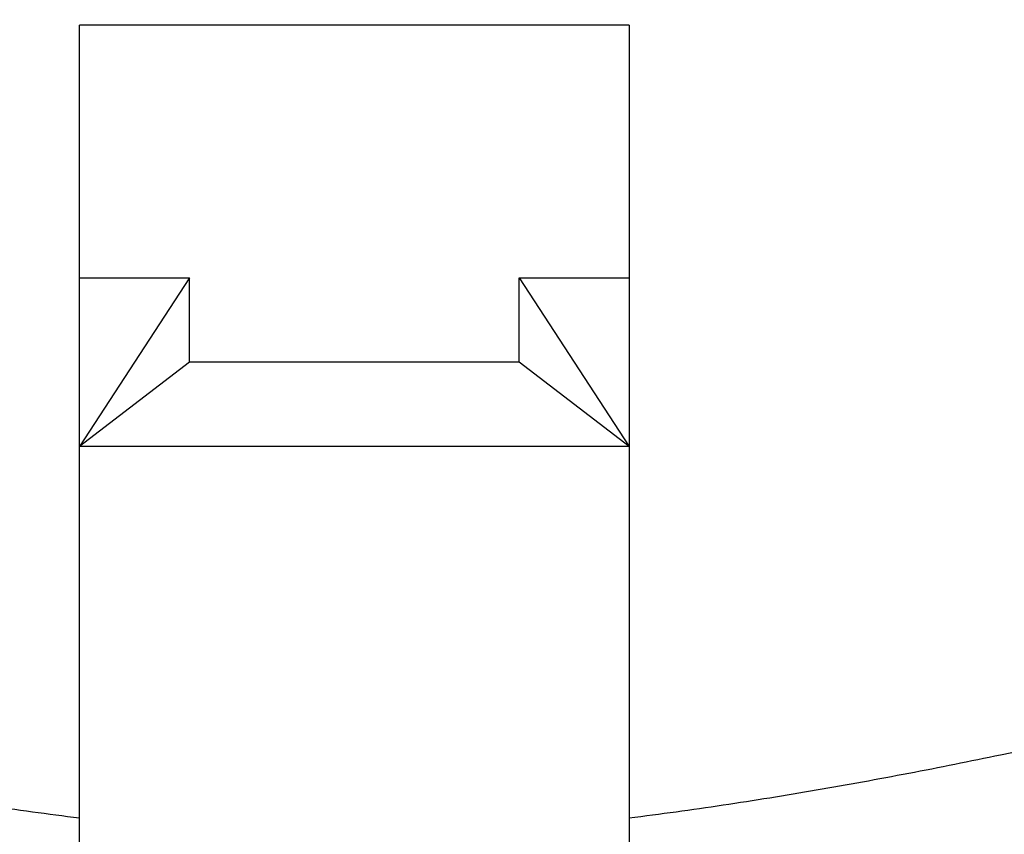
# Model space of a CAD drawing. Units: inches. Extents: x 0.3 to 21.6, y 5.7 to 12.9.
# Drawn here: x 20.5 to 20.6, y 11.4 to 11.5 of the extents above; entities that cross this region are included whole.
import ezdxf

# ---------------------------------------------------------------- set-up
doc = ezdxf.new("R2010")
doc.units = ezdxf.units.IN
doc.header["$LTSCALE"] = 1.21
doc.header["$MEASUREMENT"] = 0
doc.layers.get('0').update_dxf_attribs({"linetype": 'CONTINUOUS'})

msp = doc.modelspace()

# ---------------------------------------------------------------- linework, layer by layer
at = {"color": 7, "linetype": 'CONTINUOUS'}
for p, q in [((20.5989423427, 11.482527813), (20.5489423427, 11.482527813)), ((20.5489423427, 11.3315704485), (20.5489423427, 11.482527813)), ((20.5989423427, 11.482527813), (20.5989423427, 11.3315704485)), ((20.5489423427, 11.4595464797), (20.5589423427, 11.4595464797)), ((20.5589423427, 11.4595464797), (20.5489423427, 11.4442255909)), ((20.5589423427, 11.4518860353), (20.5589423427, 11.4595464797)), ((20.5889423427, 11.4595464797), (20.5989423427, 11.4595464797)), ((20.5889423427, 11.4518860353), (20.5889423427, 11.4595464797)), ((20.5889423427, 11.4595464797), (20.5989423427, 11.4442255909)), ((20.5589423427, 11.4518860353), (20.5489423427, 11.4442255909)), ((20.5889423427, 11.4518860353), (20.5589423427, 11.4518860353)), ((20.5989423427, 11.4442255909), (20.5889423427, 11.4518860353)), ((20.5989423427, 11.4442255909), (20.5489423427, 11.4442255909))]:
    msp.add_line(p, q, dxfattribs=at)
at = {"color": 9, "linetype": 'CONTINUOUS'}
for points, knots in [([(21.2039423427, 11.4786736389), (21.2039423427, 11.4865711191), (21.2034352013, 11.5023842457), (21.201155772, 11.5260358409), (21.1973628458, 11.5495734465), (21.1920660373, 11.5729385342), (21.1852782708, 11.5960749288), (21.1770163594, 11.6189264968), (21.1673005709, 11.6414380565), (21.1561547428, 11.6635552726), (21.1436060951, 11.6852249059), (21.1296853851, 11.706394692), (21.1144259381, 11.727014294), (21.0922044446, 11.7538774572), (21.0612006897, 11.7858150328), (21.019575305, 11.8209052544), (20.9736803133, 11.8526924151), (20.9239603787, 11.8808741144), (20.8708918353, 11.9051860413), (20.8149831726, 11.9253987523), (20.7567693178, 11.9413215501), (20.6968070732, 11.9528038889), (20.6356698602, 11.9597370647), (20.5739423427, 11.9620554376), (20.5122148252, 11.9597370647), (20.4510776123, 11.9528038889), (20.3911153677, 11.9413215501), (20.3329015129, 11.9253987523), (20.2769928502, 11.9051860413), (20.2239243067, 11.8808741144), (20.1742043722, 11.8526924151), (20.1283093805, 11.8209052544), (20.0866839958, 11.7858150328), (20.0556802408, 11.7538774572), (20.0334587474, 11.727014294), (20.0181993003, 11.706394692), (20.0042785904, 11.6852249059), (19.9917299427, 11.6635552726), (19.9805841145, 11.6414380565), (19.9708683261, 11.6189264968), (19.9626064147, 11.5960749288), (19.9558186482, 11.5729385342), (19.9505218397, 11.5495734465), (19.9467289135, 11.5260358409), (19.9444494841, 11.5023842457), (19.9439423427, 11.4865711191), (19.9439423427, 11.4786736389)], [0, 0, 0, 0, 0.0135006189, 0.0270243128, 0.0405931066, 0.0542291661, 0.067953228, 0.0817849777, 0.0957425638, 0.1098424695, 0.1240993323, 0.1385258266, 0.1531325815, 0.1679281351, 0.1980993622, 0.2290767942, 0.2608551705, 0.2933999585, 0.3266505402, 0.3605237484, 0.3949175865, 0.4297150185, 0.4647877508, 0.5, 0.5352122492, 0.5702849815, 0.6050824135, 0.6394762516, 0.6733494598, 0.7066000415, 0.7391448295, 0.7709232058, 0.8019006378, 0.8320718649, 0.8468674185, 0.8614741734, 0.8759006677, 0.8901575305, 0.9042574362, 0.9182150223, 0.932046772, 0.9457708339, 0.9594068934, 0.9729756872, 0.9864993811, 1, 1, 1, 1]), ([(21.1956788245, 11.4723434167), (21.1956788245, 11.4801372975), (21.1951783296, 11.4957430132), (21.192928808, 11.5190843765), (21.1891856226, 11.5423132555), (21.1839582989, 11.5653718662), (21.177259567, 11.5882047901), (21.169106026, 11.6107566218), (21.1595176697, 11.632972902), (21.1485180327, 11.6548000111), (21.1361339828, 11.6761854104), (21.1223958713, 11.6970775207), (21.1073365838, 11.7174266647), (21.0854065684, 11.7439374779), (21.054809463, 11.7754561234), (21.0137300657, 11.8100860743), (20.9684370806, 11.8414563146), (20.9193693009, 11.8692683556), (20.8669968304, 11.8932613653), (20.8118215159, 11.913208979), (20.7543712364, 11.9289229342), (20.6951954907, 11.940254624), (20.6348601987, 11.9470968729), (20.5739423428, 11.9493848669), (20.5130244868, 11.9470968729), (20.4526891949, 11.940254624), (20.3935134491, 11.9289229343), (20.3360631697, 11.913208979), (20.2808878551, 11.8932613653), (20.2285153846, 11.8692683557), (20.179447605, 11.8414563146), (20.1341546199, 11.8100860743), (20.0930752225, 11.7754561234), (20.0624781171, 11.7439374779), (20.0405481017, 11.7174266647), (20.0254888142, 11.6970775207), (20.0117507027, 11.6761854104), (19.9993666528, 11.6548000111), (19.9883670158, 11.6329729021), (19.9787786595, 11.6107566218), (19.9706251185, 11.5882047901), (19.9639263866, 11.5653718663), (19.9586990628, 11.5423132556), (19.9549558775, 11.5190843766), (19.9527063559, 11.4957430132), (19.952205861, 11.4801372976), (19.952205861, 11.4723434167)], [0, 0, 0, 0, 0.0135006008, 0.0270243221, 0.0405931032, 0.0542291659, 0.0679532274, 0.0817849771, 0.095742564, 0.10984247, 0.1240993326, 0.1385258261, 0.1531325803, 0.1679281336, 0.1980993631, 0.2290767948, 0.2608551686, 0.2933999584, 0.3266505416, 0.3605237473, 0.3949175859, 0.4297150194, 0.4647877503, 0.5, 0.5352122497, 0.5702849806, 0.6050824141, 0.6394762526, 0.6733494584, 0.7066000416, 0.7391448313, 0.7709232052, 0.8019006369, 0.8320718664, 0.8468674197, 0.8614741739, 0.8759006673, 0.89015753, 0.904257436, 0.9182150229, 0.9320467725, 0.945770834, 0.9594068968, 0.9729756779, 0.9864993992, 1, 1, 1, 1]), ([(20.1106788245, 11.4543819644), (20.1106788245, 11.4601892525), (20.1110517651, 11.4718172769), (20.1127278869, 11.4892092135), (20.1155170011, 11.5065173629), (20.1194119242, 11.5236986081), (20.12440323, 11.5407117062), (20.1304785546, 11.557515348), (20.1376229623, 11.5740689688), (20.1458189201, 11.5903326191), (20.1550464125, 11.6062671507), (20.1652828425, 11.6218341244), (20.1765037175, 11.6369965148), (20.1928440597, 11.6567500342), (20.2156423189, 11.6802349838), (20.2462510843, 11.7060381893), (20.2799994581, 11.7294125229), (20.3165604544, 11.7501356382), (20.3555838345, 11.7680131089), (20.396695635, 11.7828763416), (20.4395025535, 11.7945849778), (20.4835951274, 11.803028373), (20.5285516963, 11.8081266349), (20.5739423427, 11.8098314022), (20.6193329892, 11.8081266349), (20.6642895581, 11.803028373), (20.708382132, 11.7945849778), (20.7511890505, 11.7828763416), (20.792300851, 11.7680131089), (20.8313242311, 11.7501356382), (20.8678852274, 11.7294125229), (20.9016336012, 11.7060381893), (20.9322423665, 11.6802349838), (20.9550406258, 11.6567500342), (20.971380968, 11.6369965147), (20.982601843, 11.6218341244), (20.992838273, 11.6062671507), (21.0020657654, 11.5903326191), (21.0102617232, 11.5740689688), (21.0174061309, 11.557515348), (21.0234814555, 11.5407117062), (21.0284727613, 11.5236986081), (21.0323676844, 11.5065173629), (21.0351567986, 11.4892092135), (21.0368329204, 11.4718172769), (21.037205861, 11.4601892525), (21.037205861, 11.4543819644)], [0, 0, 0, 0, 0.0135005342, 0.0270243552, 0.0405930951, 0.0542291648, 0.0679532291, 0.0817849774, 0.0957425661, 0.10984247, 0.1240993306, 0.1385258238, 0.1531325807, 0.1679281362, 0.1980993622, 0.2290767941, 0.2608551701, 0.2933999579, 0.326650542, 0.3605237468, 0.394917587, 0.4297150189, 0.4647877505, 0.5, 0.5352122495, 0.5702849811, 0.605082413, 0.6394762532, 0.673349458, 0.706600042, 0.7391448299, 0.7709232059, 0.8019006378, 0.8320718638, 0.8468674193, 0.8614741762, 0.8759006695, 0.89015753, 0.9042574339, 0.9182150226, 0.9320467709, 0.9457708352, 0.9594069049, 0.9729756448, 0.9864994658, 1, 1, 1, 1]), ([(20.1189423427, 11.4480517422), (20.1189423427, 11.4537554306), (20.1193086373, 11.4651760436), (20.1209548514, 11.4822577495), (20.1236942202, 11.4992571729), (20.1275196604, 11.5161319424), (20.1324219389, 11.5328415667), (20.1383889003, 11.5493454698), (20.1454058633, 11.5656038144), (20.153455618, 11.5815773629), (20.1625185115, 11.5972276628), (20.1725723629, 11.61251695), (20.1835930846, 11.6274088786), (20.1996419421, 11.6468100508), (20.222033533, 11.6698760886), (20.2520963281, 11.6952190021), (20.2852426845, 11.7181764357), (20.3211515489, 11.7385298458), (20.3594788218, 11.7560884758), (20.3998572988, 11.7706865491), (20.4419006399, 11.7821863395), (20.4852067042, 11.7904791483), (20.5293613595, 11.7954864179), (20.5739423427, 11.797160844), (20.618523326, 11.7954864179), (20.6626779813, 11.7904791483), (20.7059840456, 11.7821863396), (20.7480273867, 11.7706865491), (20.7884058636, 11.7560884758), (20.8267331366, 11.7385298458), (20.862642001, 11.7181764357), (20.8957883574, 11.6952190021), (20.9258511524, 11.6698760886), (20.9482427434, 11.6468100508), (20.9642916009, 11.6274088786), (20.9753123226, 11.61251695), (20.985366174, 11.5972276628), (20.9944290675, 11.5815773629), (21.0024788222, 11.5656038144), (21.0094957852, 11.5493454698), (21.0154627466, 11.5328415667), (21.0203650251, 11.5161319424), (21.0241904653, 11.4992571729), (21.0269298341, 11.4822577495), (21.0285760482, 11.4651760436), (21.0289423427, 11.4537554306), (21.0289423427, 11.4480517422)], [0, 0, 0, 0, 0.013500507, 0.0270243675, 0.0405930933, 0.0542291634, 0.0679532307, 0.0817849774, 0.0957425661, 0.1098424691, 0.1240993299, 0.1385258252, 0.1531325819, 0.1679281356, 0.1980993617, 0.2290767953, 0.2608551678, 0.2933999604, 0.3266505401, 0.3605237481, 0.3949175865, 0.4297150188, 0.4647877506, 0.5, 0.5352122494, 0.5702849812, 0.6050824135, 0.6394762519, 0.6733494599, 0.7066000396, 0.7391448321, 0.7709232047, 0.8019006383, 0.8320718644, 0.8468674181, 0.8614741748, 0.8759006701, 0.8901575309, 0.9042574339, 0.9182150226, 0.9320467693, 0.9457708366, 0.9594069067, 0.9729756325, 0.986499493, 1, 1, 1, 1]), ([(21.0289423427, 11.4431741117), (21.0289423427, 11.4488778001), (21.0285760482, 11.460298413), (21.0269298341, 11.477380119), (21.0241904653, 11.4943795423), (21.0203650251, 11.5112543119), (21.0154627466, 11.5279639362), (21.0094957851, 11.5444678393), (21.0024788222, 11.5607261839), (20.9944290675, 11.5766997324), (20.9853661739, 11.5923500323), (20.9753123225, 11.6076393196), (20.9642916008, 11.6225312482), (20.9482427433, 11.6419324204), (20.9258511524, 11.6649984582), (20.8957883574, 11.6903413715), (20.862642001, 11.7132988051), (20.8267331367, 11.7336522152), (20.7884058637, 11.7512108452), (20.7480273868, 11.7658089185), (20.7059840456, 11.777308709), (20.6626779813, 11.7856015177), (20.618523326, 11.7906087873), (20.5739423427, 11.7922832135), (20.5293613594, 11.7906087873), (20.4852067042, 11.7856015177), (20.4419006398, 11.777308709), (20.3998572987, 11.7658089185), (20.3594788217, 11.7512108452), (20.3211515488, 11.7336522152), (20.2852426845, 11.7132988051), (20.2520963281, 11.6903413715), (20.2220335331, 11.6649984582), (20.1996419422, 11.6419324204), (20.1835930847, 11.6225312482), (20.172572363, 11.6076393196), (20.1625185116, 11.5923500323), (20.153455618, 11.5766997324), (20.1454058633, 11.5607261839), (20.1383889003, 11.5444678393), (20.1324219389, 11.5279639362), (20.1275196604, 11.5112543119), (20.1236942202, 11.4943795423), (20.1209548514, 11.477380119), (20.1193086373, 11.460298413), (20.1189423427, 11.4488778001), (20.1189423427, 11.4431741117)], [0, 0, 0, 0, 0.013500507, 0.0270243675, 0.0405930933, 0.0542291634, 0.0679532308, 0.0817849775, 0.0957425662, 0.1098424692, 0.1240993301, 0.1385258254, 0.153132582, 0.1679281357, 0.1980993618, 0.2290767953, 0.2608551678, 0.2933999603, 0.32665054, 0.3605237481, 0.3949175865, 0.4297150188, 0.4647877506, 0.5, 0.5352122494, 0.5702849812, 0.6050824135, 0.6394762519, 0.67334946, 0.7066000397, 0.7391448322, 0.7709232047, 0.8019006382, 0.8320718643, 0.846867418, 0.8614741746, 0.8759006699, 0.8901575308, 0.9042574338, 0.9182150225, 0.9320467692, 0.9457708366, 0.9594069067, 0.9729756325, 0.986499493, 1, 1, 1, 1]), ([(21.0206788245, 11.4368438895), (21.0206788245, 11.4424439897), (21.0203191825, 11.4536571861), (21.0187028663, 11.470428661), (21.0160132488, 11.4871193478), (21.0122572847, 11.5036876449), (21.0074440394, 11.5200937961), (21.0015854474, 11.5362979624), (20.9946959235, 11.5522610299), (20.9867923651, 11.5679444737), (20.977894068, 11.5833105395), (20.9680228104, 11.5983221492), (20.9572022424, 11.6129436169), (20.9414448575, 11.6319924332), (20.9194599333, 11.6546395553), (20.8899431261, 11.6795222015), (20.8573987598, 11.7020626918), (20.8221420572, 11.722046452), (20.784510868, 11.7392861895), (20.7448657278, 11.7536191389), (20.7035859601, 11.764910075), (20.6610664022, 11.7730522733), (20.6177136651, 11.777968603), (20.5739423428, 11.7796126189), (20.5301710205, 11.777968603), (20.4868182834, 11.7730522733), (20.4442987255, 11.764910075), (20.4030189578, 11.7536191389), (20.3633738176, 11.7392861896), (20.3257426284, 11.722046452), (20.2904859258, 11.7020626919), (20.2579415595, 11.6795222015), (20.2284247523, 11.6546395554), (20.206439828, 11.6319924333), (20.1906824432, 11.612943617), (20.1798618752, 11.5983221493), (20.1699906176, 11.5833105396), (20.1610923205, 11.5679444738), (20.153188762, 11.55226103), (20.1462992382, 11.5362979625), (20.1404406461, 11.5200937963), (20.1356274008, 11.5036876451), (20.1318714367, 11.487119348), (20.1291818192, 11.4704286611), (20.127565503, 11.4536571862), (20.127205861, 11.4424439898), (20.127205861, 11.4368438895)], [0, 0, 0, 0, 0.0135005067, 0.0270243669, 0.0405930926, 0.0542291626, 0.0679532301, 0.0817849769, 0.0957425657, 0.1098424687, 0.1240993297, 0.138525825, 0.1531325816, 0.1679281353, 0.1980993614, 0.229076795, 0.2608551675, 0.29339996, 0.3266505398, 0.3605237478, 0.3949175863, 0.4297150186, 0.4647877505, 0.4999999999, 0.5352122494, 0.5702849813, 0.6050824136, 0.639476252, 0.6733494601, 0.7066000399, 0.7391448324, 0.7709232049, 0.8019006385, 0.8320718646, 0.8468674183, 0.8614741749, 0.8759006702, 0.8901575312, 0.9042574342, 0.918215023, 0.9320467698, 0.9457708372, 0.9594069073, 0.972975633, 0.9864994932, 1, 1, 1, 1]), ([(20.3006788245, 11.4171823253), (20.3006788245, 11.4206077815), (20.3008988466, 11.4274667817), (20.3018874808, 11.4377257056), (20.3035326889, 11.447935261), (20.3058302017, 11.4580698669), (20.3087744121, 11.4681053283), (20.3123579822, 11.4780171917), (20.3165723779, 11.4877818078), (20.3230530869, 11.5006422906), (20.3327156987, 11.5162463774), (20.3465626391, 11.5338923031), (20.3625927264, 11.5504047325), (20.3806484669, 11.5656260358), (20.4005553185, 11.579413513), (20.4221214692, 11.5916374401), (20.4451400178, 11.6021827684), (20.4693904999, 11.6109500501), (20.4946408449, 11.617856614), (20.5206495697, 11.6228370778), (20.5471679335, 11.6258443474), (20.5739423427, 11.6268499786), (20.600716752, 11.6258443474), (20.6272351157, 11.6228370778), (20.6532438406, 11.617856614), (20.6784941856, 11.6109500501), (20.7027446677, 11.6021827684), (20.7257632162, 11.5916374401), (20.747329367, 11.579413513), (20.7672362186, 11.5656260358), (20.7852919591, 11.5504047325), (20.8013220464, 11.5338923031), (20.8151689868, 11.5162463773), (20.8248315986, 11.5006422906), (20.8313123075, 11.4877818078), (20.8355267032, 11.4780171916), (20.8391102734, 11.4681053282), (20.8420544838, 11.4580698668), (20.8443519965, 11.4479352609), (20.8459972047, 11.4377257055), (20.8469858388, 11.4274667817), (20.847205861, 11.4206077815), (20.847205861, 11.4171823253)], [0, 0, 0, 0, 0.013500872, 0.0270256493, 0.040594918, 0.0542315513, 0.0679562711, 0.0817886184, 0.0957468293, 0.1098473668, 0.1385204415, 0.1679133361, 0.1980859115, 0.2290647175, 0.2608445142, 0.2933907529, 0.3266428141, 0.360517534, 0.394912903, 0.4297118865, 0.4647861819, 0.5, 0.5352138181, 0.5702881135, 0.605087097, 0.639482466, 0.6733571859, 0.7066092471, 0.7391554858, 0.7709352825, 0.8019140885, 0.8320866639, 0.8614795586, 0.8901526333, 0.9042531708, 0.9182113817, 0.932043729, 0.9457684488, 0.959405082, 0.9729743507, 0.9864991281, 1, 1, 1, 1]), ([(20.3089423427, 11.410852103), (20.3089423427, 11.4141739732), (20.3091557114, 11.4208255565), (20.3101144491, 11.4307742495), (20.311709906, 11.4406750668), (20.3139379417, 11.4505032011), (20.3167931189, 11.4602351891), (20.3202683215, 11.4698473166), (20.3243552734, 11.4793166497), (20.330640005, 11.4917882302), (20.3400104185, 11.5069204477), (20.3534386259, 11.5240327587), (20.3689839616, 11.5400458504), (20.3864936945, 11.5548068598), (20.4057985608, 11.5681774022), (20.4267125488, 11.5800316764), (20.449035014, 11.5902581129), (20.4725521589, 11.598760271), (20.4970389308, 11.6054579797), (20.522261149, 11.6102878337), (20.5479775945, 11.6132041632), (20.5739423427, 11.614179384), (20.599907091, 11.6132041632), (20.6256235365, 11.6102878337), (20.6508457547, 11.6054579797), (20.6753325266, 11.598760271), (20.6988496715, 11.5902581129), (20.7211721366, 11.5800316764), (20.7420861247, 11.5681774022), (20.7613909909, 11.5548068598), (20.7789007239, 11.5400458504), (20.7944460596, 11.5240327587), (20.807874267, 11.5069204477), (20.8172446804, 11.4917882302), (20.823529412, 11.4793166497), (20.827616364, 11.4698473166), (20.8310915665, 11.4602351891), (20.8339467437, 11.4505032011), (20.8361747794, 11.4406750668), (20.8377702363, 11.4307742495), (20.8387289741, 11.4208255565), (20.8389423427, 11.4141739732), (20.8389423427, 11.410852103)], [0, 0, 0, 0, 0.0135008721, 0.0270256496, 0.0405949183, 0.0542315515, 0.0679562712, 0.0817886185, 0.0957468294, 0.1098473669, 0.1385204417, 0.1679133363, 0.1980859116, 0.2290647175, 0.2608445142, 0.2933907529, 0.3266428141, 0.360517534, 0.3949129031, 0.4297118865, 0.4647861819, 0.5, 0.5352138181, 0.5702881135, 0.6050870969, 0.639482466, 0.6733571859, 0.7066092471, 0.7391554857, 0.7709352825, 0.8019140884, 0.8320866637, 0.8614795583, 0.8901526331, 0.9042531706, 0.9182113815, 0.9320437288, 0.9457684485, 0.9594050817, 0.9729743504, 0.9864991279, 1, 1, 1, 1]), ([(20.8389423427, 11.4059744725), (20.8389423427, 11.4092963426), (20.8387289741, 11.415947926), (20.8377702363, 11.4258966189), (20.8361747794, 11.4357974363), (20.8339467437, 11.4456255706), (20.8310915665, 11.4553575585), (20.827616364, 11.4649696861), (20.823529412, 11.4744390192), (20.8172446804, 11.4869105997), (20.8078742669, 11.5020428172), (20.7944460596, 11.5191551281), (20.7789007239, 11.5351682199), (20.761390991, 11.5499292292), (20.7420861248, 11.5632997716), (20.7211721368, 11.5751540458), (20.6988496716, 11.5853804823), (20.6753325266, 11.5938826405), (20.6508457547, 11.6005803491), (20.6256235365, 11.6054102032), (20.599907091, 11.6083265326), (20.5739423427, 11.6093017534), (20.5479775945, 11.6083265326), (20.522261149, 11.6054102032), (20.4970389308, 11.6005803491), (20.4725521589, 11.5938826405), (20.4490350139, 11.5853804823), (20.4267125487, 11.5751540458), (20.4057985607, 11.5632997716), (20.3864936945, 11.5499292292), (20.3689839616, 11.5351682198), (20.3534386259, 11.5191551281), (20.3400104185, 11.5020428172), (20.3306400051, 11.4869105997), (20.3243552734, 11.4744390192), (20.3202683215, 11.4649696861), (20.3167931189, 11.4553575585), (20.3139379417, 11.4456255706), (20.311709906, 11.4357974363), (20.3101144491, 11.4258966189), (20.3091557114, 11.415947926), (20.3089423427, 11.4092963426), (20.3089423427, 11.4059744725)], [0, 0, 0, 0, 0.0135008721, 0.0270256496, 0.0405949183, 0.0542315515, 0.0679562713, 0.0817886185, 0.0957468294, 0.109847367, 0.1385204417, 0.1679133363, 0.1980859116, 0.2290647174, 0.260844514, 0.2933907526, 0.3266428139, 0.3605175341, 0.3949129031, 0.4297118865, 0.4647861819, 0.5, 0.5352138181, 0.5702881135, 0.6050870969, 0.6394824659, 0.6733571861, 0.7066092474, 0.739155486, 0.7709352826, 0.8019140884, 0.8320866637, 0.8614795583, 0.890152633, 0.9042531706, 0.9182113815, 0.9320437287, 0.9457684485, 0.9594050817, 0.9729743504, 0.9864991279, 1, 1, 1, 1]), ([(20.8306788245, 11.3996442503), (20.8306788245, 11.4028625342), (20.8304721094, 11.4093067006), (20.829543268, 11.4189451625), (20.8279975624, 11.4285372418), (20.8258390038, 11.4380589046), (20.8230728598, 11.4474874191), (20.8197060248, 11.4567998109), (20.8157465166, 11.4659738609), (20.8096577624, 11.478056539), (20.8005795473, 11.4927168872), (20.7875700729, 11.5092955835), (20.7725094888, 11.5248093376), (20.7555457634, 11.5391100531), (20.7368428825, 11.5520636607), (20.7165810572, 11.5635482821), (20.6949546754, 11.5734558267), (20.6721708676, 11.5816928614), (20.6484476689, 11.5881817148), (20.6240119573, 11.5928609591), (20.59909743, 11.5956863484), (20.5739423427, 11.5966311588), (20.5487872555, 11.5956863484), (20.5238727282, 11.5928609591), (20.4994370166, 11.5881817148), (20.4757138179, 11.5816928614), (20.45293001, 11.5734558267), (20.4313036282, 11.5635482821), (20.4110418029, 11.5520636607), (20.392338922, 11.5391100531), (20.3753751967, 11.5248093376), (20.3603146126, 11.5092955836), (20.3473051382, 11.4927168872), (20.3382269231, 11.478056539), (20.3321381689, 11.4659738609), (20.3281786607, 11.4567998109), (20.3248118257, 11.4474874191), (20.3220456817, 11.4380589046), (20.3198871231, 11.4285372418), (20.3183414175, 11.4189451625), (20.3174125761, 11.4093067006), (20.317205861, 11.4028625342), (20.317205861, 11.3996442503)], [0, 0, 0, 0, 0.013500872, 0.0270256493, 0.040594918, 0.0542315513, 0.0679562711, 0.0817886184, 0.0957468293, 0.1098473668, 0.1385204415, 0.1679133362, 0.1980859115, 0.2290647173, 0.260844514, 0.2933907526, 0.3266428139, 0.3605175341, 0.3949129031, 0.4297118865, 0.4647861819, 0.5, 0.5352138181, 0.5702881135, 0.6050870969, 0.6394824659, 0.6733571861, 0.7066092474, 0.739155486, 0.7709352827, 0.8019140885, 0.8320866638, 0.8614795584, 0.8901526332, 0.9042531707, 0.9182113816, 0.9320437289, 0.9457684487, 0.9594050819, 0.9729743506, 0.986499128, 1, 1, 1, 1]), ([(20.7820682365, 11.3941346874), (20.7820682365, 11.3967435976), (20.7819006474, 11.4019676272), (20.7811476944, 11.4097811423), (20.7798946472, 11.4175570858), (20.7781447926, 11.4252758583), (20.7759023136, 11.4329193423), (20.7722472747, 11.4430294976), (20.7664481155, 11.4554071738), (20.7576683273, 11.469583944), (20.7471216154, 11.4830248656), (20.7349127432, 11.4956009026), (20.7211608736, 11.5071939777), (20.7059992386, 11.5176949511), (20.6895737882, 11.527005073), (20.672042144, 11.5350366907), (20.6535722422, 11.5417141518), (20.6343408008, 11.5469743948), (20.6145317551, 11.5507676583), (20.5943345556, 11.5530580988), (20.5739423427, 11.5538240147), (20.5535501298, 11.5530580988), (20.5333529303, 11.5507676583), (20.5135438846, 11.5469743947), (20.4943124432, 11.5417141518), (20.4758425414, 11.5350366906), (20.4583108972, 11.5270050729), (20.4418854469, 11.5176949511), (20.4267238119, 11.5071939778), (20.4129719423, 11.4956009027), (20.4007630702, 11.4830248656), (20.3902163583, 11.4695839441), (20.38143657, 11.4554071738), (20.3756374108, 11.4430294976), (20.3719823719, 11.4329193423), (20.3697398929, 11.4252758584), (20.3679900383, 11.4175570859), (20.3667369911, 11.4097811424), (20.3659840381, 11.4019676272), (20.365816449, 11.3967435976), (20.365816449, 11.3941346874)], [0, 0, 0, 0, 0.0135010886, 0.0270263384, 0.0405959478, 0.0542328732, 0.0679579487, 0.0817906412, 0.109837731, 0.1385115197, 0.1679051338, 0.1980784527, 0.2290580331, 0.260838606, 0.2933856482, 0.3266385374, 0.3605140887, 0.3949103072, 0.4297101519, 0.4647853125, 0.5000000001, 0.5352146876, 0.5702898482, 0.605089693, 0.6394859114, 0.6733614627, 0.7066143519, 0.739161394, 0.7709419668, 0.8019215471, 0.832094866, 0.8614884802, 0.8901622689, 0.9182093588, 0.9320420512, 0.9457671268, 0.9594040521, 0.9729736615, 0.9864989114, 1, 1, 1, 1]), ([(20.7730182177, 11.3960811087), (20.7730182177, 11.4010739544), (20.7723730664, 11.4111047228), (20.7694833695, 11.425975212), (20.7647015811, 11.4405517054), (20.7580775344, 11.4546884651), (20.7496792395, 11.4682497988), (20.7395911981, 11.4811059687), (20.7279132071, 11.4931352531), (20.7147593201, 11.5042242009), (20.7002569479, 11.5142685419), (20.6845457391, 11.5231738349), (20.6677764402, 11.5308562339), (20.6501096616, 11.5372433103), (20.6317144667, 11.5422748099), (20.6127667929, 11.545903166), (20.5934478336, 11.548093997), (20.5739423427, 11.54882658), (20.5544368518, 11.548093997), (20.5351178926, 11.545903166), (20.5161702187, 11.5422748099), (20.4977750238, 11.5372433102), (20.4801082452, 11.5308562339), (20.4633389464, 11.5231738349), (20.4476277375, 11.5142685419), (20.4331253654, 11.5042242009), (20.4199714784, 11.4931352531), (20.4082934874, 11.4811059688), (20.398205446, 11.4682497989), (20.3898071511, 11.4546884651), (20.3831831043, 11.4405517054), (20.378401316, 11.425975212), (20.3755116191, 11.4111047228), (20.3748664678, 11.4010739544), (20.3748664678, 11.3960811087)], [0, 0, 0, 0, 0.0270147141, 0.0542098817, 0.0817568535, 0.1098062034, 0.1384823113, 0.1678783043, 0.1980540548, 0.2290361378, 0.2608192858, 0.2933689552, 0.3266245249, 0.3605028192, 0.394901819, 0.4297044709, 0.464782466, 0.5, 0.535217534, 0.5702955292, 0.605098181, 0.6394971809, 0.6733754752, 0.7066310449, 0.7391807142, 0.7709638621, 0.8019459451, 0.8321216957, 0.8615176886, 0.8901937966, 0.9182431465, 0.9457901183, 0.9729852858, 1, 1, 1, 1]), ([(19.757205861, 11.5101097598), (19.757205861, 11.4998713774), (19.7578633054, 11.4793711451), (19.7608184034, 11.4487090453), (19.7657355425, 11.4181947549), (19.7726023882, 11.3879040741), (19.7814020963, 11.3579098938), (19.7921129098, 11.3282849598), (19.8047085289, 11.2991008184), (19.8191580571, 11.2704278919), (19.8354261702, 11.2423352471), (19.8534731767, 11.2148904746), (19.8732552152, 11.1881594756), (19.8947240712, 11.162206563), (19.9178284138, 11.1370933982), (19.9509501911, 11.1046026748), (19.9962228778, 11.0664358493), (20.055718555, 11.0252298188), (20.1201766433, 10.9886940138), (20.1889748594, 10.9571761003), (20.2614553053, 10.9309721203), (20.3369241475, 10.9103297178), (20.4146596361, 10.8954439481), (20.4939183493, 10.8864557097), (20.5739423427, 10.8834501324), (20.6539663361, 10.8864557097), (20.7332250493, 10.8954439481), (20.8109605379, 10.9103297178), (20.8864293802, 10.9309721203), (20.958909826, 10.9571761003), (21.0277080421, 10.9886940138), (21.0921661304, 11.0252298188), (21.1516618077, 11.0664358493), (21.1969344944, 11.1046026748), (21.2300562716, 11.1370933981), (21.2531606143, 11.162206563), (21.2746294703, 11.1881594756), (21.2944115088, 11.2148904745), (21.3124585153, 11.2423352471), (21.3287266284, 11.2704278919), (21.3431761566, 11.2991008184), (21.3557717757, 11.3282849597), (21.3664825891, 11.3579098937), (21.3752822973, 11.3879040741), (21.3821491429, 11.4181947549), (21.3870662821, 11.4487090453), (21.3900213801, 11.4793711451), (21.3906788245, 11.4998713774), (21.3906788245, 11.5101097598)], [0, 0, 0, 0, 0.0135003946, 0.0270237522, 0.0405923103, 0.0542280885, 0.0679518814, 0.0817833569, 0.0957406657, 0.109840291, 0.1240968697, 0.1385230772, 0.1531295428, 0.1679248042, 0.1829152935, 0.1981053514, 0.2290821676, 0.2608599122, 0.2934040555, 0.326653978, 0.3605265141, 0.3949196709, 0.4297164128, 0.4647884485, 0.5, 0.5352115515, 0.5702835871, 0.6050803291, 0.6394734859, 0.673346022, 0.7065959445, 0.7391400878, 0.7709178324, 0.8018946486, 0.8170847065, 0.8320751957, 0.8468704572, 0.8614769228, 0.8759031302, 0.890159709, 0.9042593342, 0.9182166431, 0.9320481186, 0.9457719115, 0.9594076896, 0.9729762478, 0.9864996054, 1, 1, 1, 1]), ([(19.952205861, 11.4723434167), (19.952205861, 11.4645495358), (19.9527063559, 11.4489438202), (19.9549558775, 11.4256024568), (19.9586990628, 11.4023735778), (19.9639263865, 11.3793149671), (19.9706251185, 11.3564820433), (19.9787786595, 11.3339302115), (19.9883670157, 11.3117139313), (19.9993666528, 11.2898868222), (20.0117507027, 11.2685014229), (20.0254888142, 11.2476093127), (20.0405481017, 11.2272601686), (20.0624781171, 11.2007493555), (20.0930752225, 11.1692307099), (20.1341546198, 11.1346007591), (20.1794476049, 11.1032305187), (20.2285153845, 11.0754184777), (20.280887855, 11.051425468), (20.3360631696, 11.0314778543), (20.393513449, 11.0157638991), (20.4526891948, 11.0044322093), (20.5130244867, 10.9975899604), (20.5739423427, 10.9953019664), (20.6348601987, 10.9975899604), (20.6951954906, 11.0044322093), (20.7543712364, 11.0157638991), (20.8118215158, 11.0314778543), (20.8669968304, 11.051425468), (20.9193693009, 11.0754184776), (20.9684370805, 11.1032305187), (21.0137300656, 11.134600759), (21.054809463, 11.1692307099), (21.0854065684, 11.2007493554), (21.1073365838, 11.2272601686), (21.1223958713, 11.2476093126), (21.1361339827, 11.2685014229), (21.1485180326, 11.2898868222), (21.1595176697, 11.3117139312), (21.169106026, 11.3339302115), (21.177259567, 11.3564820432), (21.1839582989, 11.379314967), (21.1891856226, 11.4023735777), (21.192928808, 11.4256024568), (21.1951783296, 11.4489438201), (21.1956788245, 11.4645495358), (21.1956788245, 11.4723434167)], [0, 0, 0, 0, 0.0135006008, 0.0270243221, 0.0405931032, 0.0542291659, 0.0679532274, 0.0817849771, 0.095742564, 0.10984247, 0.1240993326, 0.1385258261, 0.1531325803, 0.1679281336, 0.1980993631, 0.2290767948, 0.2608551686, 0.2933999584, 0.3266505416, 0.3605237473, 0.3949175859, 0.4297150194, 0.4647877503, 0.5, 0.5352122497, 0.5702849806, 0.6050824141, 0.6394762526, 0.6733494584, 0.7066000416, 0.7391448313, 0.7709232052, 0.8019006369, 0.8320718664, 0.8468674197, 0.8614741739, 0.8759006673, 0.89015753, 0.904257436, 0.9182150229, 0.9320467725, 0.945770834, 0.9594068968, 0.9729756779, 0.9864993992, 1, 1, 1, 1]), ([(20.127205861, 11.4368438895), (20.127205861, 11.4312437892), (20.1275655029, 11.4200305928), (20.1291818192, 11.4032591179), (20.1318714367, 11.3865684311), (20.1356274008, 11.370000134), (20.1404406461, 11.3535939828), (20.1462992381, 11.3373898165), (20.1531887619, 11.321426749), (20.1610923204, 11.3057433052), (20.1699906175, 11.2903772394), (20.1798618751, 11.2753656297), (20.1906824431, 11.2607441621), (20.2064398279, 11.2416953457), (20.2284247522, 11.2190482236), (20.2579415594, 11.1941655775), (20.2904859256, 11.1716250871), (20.3257426283, 11.151641327), (20.3633738175, 11.1344015894), (20.4030189576, 11.1200686401), (20.4442987254, 11.1087777039), (20.4868182833, 11.1006355056), (20.5301710203, 11.095719176), (20.5739423427, 11.09407516), (20.617713665, 11.0957191759), (20.6610664021, 11.1006355056), (20.70358596, 11.1087777039), (20.7448657277, 11.12006864), (20.7845108678, 11.1344015894), (20.8221420571, 11.1516413269), (20.8573987597, 11.171625087), (20.889943126, 11.1941655774), (20.9194599331, 11.2190482235), (20.9414448574, 11.2416953456), (20.9572022423, 11.260744162), (20.9680228103, 11.2753656296), (20.9778940679, 11.2903772393), (20.986792365, 11.3057433051), (20.9946959235, 11.3214267489), (21.0015854473, 11.3373898164), (21.0074440393, 11.3535939826), (21.0122572847, 11.3700001338), (21.0160132488, 11.386568431), (21.0187028663, 11.4032591178), (21.0203191825, 11.4200305928), (21.0206788245, 11.4312437892), (21.0206788245, 11.4368438895)], [0, 0, 0, 0, 0.0135005067, 0.0270243669, 0.0405930926, 0.0542291626, 0.0679532301, 0.0817849769, 0.0957425657, 0.1098424687, 0.1240993297, 0.138525825, 0.1531325816, 0.1679281353, 0.1980993614, 0.229076795, 0.2608551675, 0.29339996, 0.3266505398, 0.3605237478, 0.3949175863, 0.4297150186, 0.4647877505, 0.4999999999, 0.5352122494, 0.5702849813, 0.6050824136, 0.639476252, 0.6733494601, 0.7066000399, 0.7391448324, 0.7709232049, 0.8019006385, 0.8320718646, 0.8468674183, 0.8614741749, 0.8759006702, 0.8901575312, 0.9042574342, 0.918215023, 0.9320467698, 0.9457708372, 0.9594069073, 0.972975633, 0.9864994932, 1, 1, 1, 1])]:
    msp.add_open_spline(points, degree=3, knots=knots, dxfattribs=at)
at = {"color": 7, "linetype": 'CONTINUOUS'}
for points, knots in [([(20.4211578268, 11.4457405322), (20.4218952487, 11.4491928386), (20.4233023975, 11.454332142), (20.4257400931, 11.4610161061), (20.4285821323, 11.4676651749), (20.4328584538, 11.4757929735), (20.4379971699, 11.4835173047), (20.4426174246, 11.4894674309), (20.4476323065, 11.4953229845), (20.4545309302, 11.5023117897), (20.4636816406, 11.510058765), (20.4771500806, 11.5196196004), (20.4920518281, 11.52764543), (20.5079814631, 11.5340518636), (20.5248339487, 11.5394428936), (20.5468565783, 11.5439754889), (20.5739423427, 11.5457945341), (20.6010281072, 11.5439754889), (20.6230507368, 11.5394428936), (20.6399032224, 11.5340518636), (20.6558328574, 11.52764543), (20.6707346049, 11.5196196004), (20.6842030449, 11.510058765), (20.6933537552, 11.5023117897), (20.7002523789, 11.4953229845), (20.7052672609, 11.4894674309), (20.7098875156, 11.4835173047), (20.7150262317, 11.4757929735), (20.7193025532, 11.4676651749), (20.7221445924, 11.4610161061), (20.724582288, 11.454332142), (20.7259894368, 11.4491928386), (20.7267268587, 11.4457405322)], [0, 0, 0, 0, 0.0269776842, 0.0406092453, 0.0543515358, 0.0822117282, 0.110657097, 0.125125153, 0.1397623605, 0.1695531491, 0.2000567307, 0.2312693176, 0.2956545883, 0.3287725175, 0.3623960143, 0.43076176, 0.5, 0.56923824, 0.6376039857, 0.6712274825, 0.7043454117, 0.7687306824, 0.7999432693, 0.8304468509, 0.8602376395, 0.874874847, 0.889342903, 0.9177882718, 0.9456484642, 0.9593907547, 0.9730223158, 1, 1, 1, 1]), ([(20.5739423427, 10.7309162352), (20.539939004, 10.7309162352), (20.4720411122, 10.7334657042), (20.3877793344, 10.743022033), (20.3212626931, 10.7544584757), (20.2558783445, 10.7683123345), (20.1760319441, 10.7901518529), (20.083740403, 10.8235184615), (19.9961348997, 10.8636522616), (19.9140566558, 10.9101754685), (19.8382971662, 10.9626456068), (19.7806487257, 11.0112457367), (19.7384727666, 11.0526181463), (19.7090526136, 11.0845962613), (19.6817150231, 11.1176436773), (19.6565253545, 11.1516818747), (19.6335450023, 11.1866289614), (19.612829822, 11.2224010238), (19.5944303543, 11.2589119945), (19.578391588, 11.2960739272), (19.5647528498, 11.3337971511), (19.5535476692, 11.3719905498), (19.5448036648, 11.4105615315), (19.5385424371, 11.4494171798), (19.5347794824, 11.4884610938), (19.5339423427, 11.5145652541), (19.5339423427, 11.527602456)], [0, 0, 0, 0, 0.0704222133, 0.1405653602, 0.1754533658, 0.2101708702, 0.2789562964, 0.346700488, 0.4131994719, 0.4782869201, 0.5418415876, 0.6037944171, 0.6341741404, 0.6641547306, 0.6937448677, 0.7229574229, 0.7518094656, 0.7803222533, 0.8085211421, 0.836435401, 0.8640979894, 0.8915452341, 0.9188164046, 0.9459532525, 0.9729994568, 1, 1, 1, 1]), ([(21.6139423427, 11.527602456), (21.6139423427, 11.5145652541), (21.6131052031, 11.4884610938), (21.6093422484, 11.4494171798), (21.6030810207, 11.4105615315), (21.5943370163, 11.3719905498), (21.5831318357, 11.3337971511), (21.5694930975, 11.2960739272), (21.5534543312, 11.2589119945), (21.5350548634, 11.2224010238), (21.5143396832, 11.1866289614), (21.491359331, 11.1516818747), (21.4661696624, 11.1176436773), (21.4388320719, 11.0845962613), (21.4094119189, 11.0526181463), (21.3672359597, 11.0112457367), (21.3095875193, 10.9626456068), (21.2338280297, 10.9101754685), (21.1517497858, 10.8636522616), (21.0641442825, 10.8235184615), (20.9718527414, 10.7901518529), (20.892006341, 10.7683123345), (20.8266219924, 10.7544584757), (20.7601053511, 10.743022033), (20.6758435733, 10.7334657042), (20.6079456815, 10.7309162352), (20.5739423427, 10.7309162352)], [0, 0, 0, 0, 0.0270005432, 0.0540467475, 0.0811835954, 0.1084547659, 0.1359020106, 0.163564599, 0.1914788579, 0.2196777467, 0.2481905344, 0.2770425771, 0.3062551323, 0.3358452694, 0.3658258596, 0.3962055829, 0.4581584124, 0.5217130799, 0.5868005281, 0.653299512, 0.7210437036, 0.7898291298, 0.8245466342, 0.8594346398, 0.9295777867, 1, 1, 1, 1]), ([(19.6624423427, 11.5263168808), (19.6624423427, 11.5148905505), (19.6631760592, 11.492011747), (19.6664740458, 11.4577920118), (19.6719616823, 11.4237372548), (19.6796252803, 11.3899320266), (19.6894459867, 11.3564577129), (19.70139955, 11.3233954852), (19.7154566052, 11.2908251955), (19.7315826752, 11.2588254362), (19.7497383339, 11.2274732871), (19.769879284, 11.1968441808), (19.7919565718, 11.1670116632), (19.8159163893, 11.138047508), (19.8417014528, 11.1100205327), (19.8786662435, 11.0737599998), (19.9291917823, 11.0311647841), (19.9955905747, 10.9851777457), (20.0675275552, 10.9444028137), (20.1443082281, 10.9092279771), (20.2251983611, 10.8799836182), (20.3094236264, 10.8569461304), (20.3961785331, 10.8403332059), (20.4846334014, 10.8303020925), (20.5739423427, 10.8269477921), (20.6632512841, 10.8303020925), (20.7517061524, 10.8403332059), (20.8384610591, 10.8569461304), (20.9226863244, 10.8799836182), (21.0035764574, 10.9092279771), (21.0803571303, 10.9444028137), (21.1522941108, 10.9851777457), (21.2186929032, 11.0311647841), (21.269218442, 11.0737599998), (21.3061832327, 11.1100205327), (21.3319682961, 11.138047508), (21.3559281137, 11.1670116632), (21.3780054015, 11.1968441808), (21.3981463515, 11.2274732871), (21.4163020102, 11.2588254362), (21.4324280803, 11.2908251955), (21.4464851354, 11.3233954852), (21.4584386988, 11.3564577129), (21.4682594051, 11.3899320266), (21.4759230032, 11.4237372548), (21.4814106397, 11.4577920118), (21.4847086263, 11.492011747), (21.4854423427, 11.5148905505), (21.4854423427, 11.5263168808)], [0, 0, 0, 0, 0.0135004165, 0.0270237395, 0.0405923158, 0.054228087, 0.0679518823, 0.0817833575, 0.0957406666, 0.1098402922, 0.1240968711, 0.1385230785, 0.1531295438, 0.1679248041, 0.1829152927, 0.1981053499, 0.2290821661, 0.2608599121, 0.2934040567, 0.3266539793, 0.3605265144, 0.3949196706, 0.4297164124, 0.4647884483, 0.5, 0.5352115517, 0.5702835876, 0.6050803294, 0.6394734856, 0.6733460207, 0.7065959433, 0.7391400879, 0.7709178339, 0.8018946501, 0.8170847073, 0.8320751959, 0.8468704562, 0.8614769215, 0.8759031289, 0.8901597078, 0.9042593334, 0.9182166425, 0.9320481177, 0.945771913, 0.9594076842, 0.9729762605, 0.9864995835, 1, 1, 1, 1]), ([(21.3989423427, 11.516439982), (21.3989423427, 11.5060264764), (21.3982747675, 11.4851765481), (21.3952742777, 11.4539932163), (21.3902823287, 11.4229646788), (21.3833124034, 11.3921699411), (21.3743829202, 11.3616847735), (21.3635174627, 11.3315843911), (21.3507443682, 11.3019423773), (21.3360966621, 11.2728307402), (21.3196118143, 11.2443196975), (21.3013316017, 11.2164775898), (21.2813018542, 11.1893707137), (21.2595725987, 11.1630634816), (21.2361967821, 11.1376174056), (21.2027047709, 11.1047150835), (21.156947974, 11.0660828888), (21.096838431, 11.0243913978), (21.0317463374, 10.9874439476), (20.9622982191, 10.9555840969), (20.8891551686, 10.9291044455), (20.8130137012, 10.9082500136), (20.7345980455, 10.8932139865), (20.6546540877, 10.8841360452), (20.5739422882, 10.881100642), (20.49323049, 10.8841360539), (20.4132865358, 10.8932140027), (20.334870886, 10.9082500363), (20.2587294265, 10.9291044738), (20.1855863859, 10.9555841297), (20.116138279, 10.9874439837), (20.0510461971, 11.0243914345), (19.9909366657, 11.066082924), (19.9451798783, 11.1047151162), (19.9116878743, 11.1376174355), (19.8883120627, 11.163063509), (19.866582812, 11.1893707385), (19.8465530687, 11.2164776117), (19.8282728598, 11.2443197163), (19.8117880151, 11.2728307559), (19.7971403115, 11.3019423899), (19.784367219, 11.3315844008), (19.773501763, 11.3616847805), (19.7645722809, 11.3921699457), (19.7576023563, 11.4229646815), (19.7526104077, 11.4539932176), (19.7496099179, 11.4851765485), (19.7489423427, 11.5060264765), (19.7489423427, 11.516439982)], [0, 0, 0, 0, 0.0135727963, 0.0271674635, 0.0408052559, 0.0545071847, 0.0682931759, 0.0821821149, 0.0961914986, 0.110337285, 0.1246337181, 0.1390932055, 0.1537262293, 0.1685412894, 0.1835448773, 0.1987414723, 0.2297125603, 0.2614614804, 0.2939564816, 0.3271399772, 0.3609318874, 0.3952332569, 0.4299299795, 0.4648965846, 0.5000000238, 0.5351034626, 0.5700700665, 0.6047667871, 0.6390681539, 0.6728600607, 0.7060435523, 0.7385385492, 0.7702874648, 0.8012585481, 0.8164551408, 0.8314587264, 0.8462737843, 0.860906806, 0.8753662914, 0.8896627226, 0.9038085073, 0.9178178896, 0.9317068272, 0.9454928173, 0.9591947453, 0.972832537, 0.9864272038, 1, 1, 1, 1]), ([(21.2039423427, 11.4786736389), (21.2039423427, 11.4707047646), (21.2034317424, 11.4547496475), (21.2011368937, 11.4308874691), (21.1973190403, 11.4071447475), (21.1919887945, 11.3835824262), (21.1851604882, 11.3602588228), (21.1768525259, 11.3372317947), (21.167086939, 11.3145578346), (21.1558893715, 11.2922921498), (21.1432888186, 11.2704884343), (21.1293177164, 11.2491990221), (21.1140109016, 11.22847398), (21.0917384313, 11.2014957917), (21.0606859156, 11.1694438803), (21.019018733, 11.1342497769), (20.9731118382, 11.1023937074), (20.9234099377, 11.0741696557), (20.8703873433, 11.0498343318), (20.8145490933, 11.0296107662), (20.7564257974, 11.0136845407), (20.6965694513, 11.0022023671), (20.6355484365, 10.9952703143), (20.5739422817, 10.9929524867), (20.5123361282, 10.9952703225), (20.4513151178, 11.0022023854), (20.3914587784, 11.0136845667), (20.3333354912, 11.0296107978), (20.2774972521, 11.0498343684), (20.2244746705, 11.0741696964), (20.1747727828, 11.1023937482), (20.128865901, 11.1342498161), (20.0871987317, 11.1694439169), (20.0561462258, 11.2014958238), (20.0338737622, 11.2284740078), (20.0185669519, 11.2491990465), (20.0045958539, 11.2704884553), (19.9919953045, 11.2922921673), (19.9807977401, 11.3145578488), (19.9710321555, 11.3372318056), (19.9627241948, 11.3602588307), (19.9558958897, 11.3835824314), (19.9505656445, 11.4071447505), (19.9467477916, 11.4308874705), (19.944452943, 11.454749648), (19.9439423427, 11.4707047646), (19.9439423427, 11.4786736389)], [0, 0, 0, 0, 0.0135951492, 0.0272119263, 0.0408711171, 0.054593544, 0.0683988209, 0.0823056091, 0.0963312033, 0.1104914001, 0.1248003242, 0.1392702995, 0.1539117613, 0.1687331978, 0.1989301119, 0.2299001129, 0.2616408861, 0.2941215226, 0.3272853635, 0.3610532729, 0.3953272225, 0.429994005, 0.4649290144, 0.5000000348, 0.5350710547, 0.5700060623, 0.6046728418, 0.6389467875, 0.672714692, 0.7058785271, 0.7383591574, 0.7700999239, 0.801069918, 0.8312668253, 0.8460882586, 0.8607297174, 0.8751996897, 0.8895086112, 0.9036688055, 0.9176943974, 0.9316011836, 0.945406459, 0.9591288845, 0.9727880745, 0.986404851, 1, 1, 1, 1]), ([(20.4211578268, 11.4457405322), (20.4309845395, 11.4415118988), (20.4460531912, 11.4356466923), (20.4666169978, 11.428791595), (20.4824898208, 11.4240708521), (20.4986823993, 11.4198223644), (20.5123906369, 11.4167021824), (20.5234963845, 11.4144736033), (20.5319132198, 11.4129434177), (20.5403975336, 11.4115742204), (20.5460864156, 11.4107887124), (20.5489423427, 11.4104352514)], [0, 0, 0, 0, 0.2413607621, 0.3644472584, 0.4889951507, 0.6149037919, 0.742078074, 0.8061176754, 0.8704496774, 0.9350745251, 1, 1, 1, 1]), ([(20.5989423427, 11.4104352514), (20.6017982726, 11.4107887128), (20.6074871563, 11.4115742206), (20.6159714689, 11.412943417), (20.6243882963, 11.4144736038), (20.6354940333, 11.4167021789), (20.6492022608, 11.4198223592), (20.6653948342, 11.4240708429), (20.681267658, 11.428791586), (20.7018314763, 11.4356466851), (20.7169001381, 11.4415118954), (20.7267268587, 11.4457405322)], [0, 0, 0, 0, 0.0649255381, 0.12955036, 0.193882294, 0.2579218197, 0.3850959932, 0.5110045876, 0.6355525, 0.7586390427, 1, 1, 1, 1]), ([(21.0289423427, 11.4431741117), (21.0289423427, 11.4373992527), (21.0285726231, 11.425837123), (21.0269111058, 11.4085455157), (21.0241470274, 11.3913416245), (21.0202884219, 11.3742701903), (21.0153459343, 11.3573738553), (21.0093332881, 11.3406949039), (21.0022669086, 11.3242744784), (20.9941658008, 11.3081526864), (20.9850513817, 11.2923684355), (20.9749474984, 11.2769595662), (20.9638797308, 11.2619621672), (20.9477802407, 11.24244581), (20.9253402035, 11.2192651029), (20.895235811, 11.1938178036), (20.8620775414, 11.1707908793), (20.8261865081, 11.1503945109), (20.7879048032, 11.1328119235), (20.7475962201, 11.1182024883), (20.7056428036, 11.1066988602), (20.66244192, 11.0984059109), (20.6184026896, 11.093399578), (20.5739422682, 11.0917256354), (20.5294818486, 11.0933995898), (20.485442623, 11.0984059314), (20.442241748, 11.106698893), (20.4002883417, 11.118202526), (20.3599797729, 11.1328119703), (20.3216980819, 11.1503945586), (20.2858070657, 11.1707909301), (20.2526488116, 11.1938178517), (20.2225444349, 11.2192651473), (20.20010441, 11.2424458494), (20.184004928, 11.2619622012), (20.172937166, 11.2769595961), (20.1628332881, 11.2923684615), (20.1537188732, 11.308152708), (20.1456177688, 11.3242744957), (20.138551392, 11.3406949172), (20.1325387481, 11.357373865), (20.127596262, 11.3742701968), (20.1237376574, 11.3913416283), (20.1209735795, 11.4085455175), (20.1193120624, 11.4258371236), (20.1189423427, 11.4373992528), (20.1189423427, 11.4431741117)], [0, 0, 0, 0, 0.0136307662, 0.0272828203, 0.0409761076, 0.0547311803, 0.0685671618, 0.0825023267, 0.0965536574, 0.1107366852, 0.1250653404, 0.1395518125, 0.1542064606, 0.1690377497, 0.1992445061, 0.2302118109, 0.2619384407, 0.2943948622, 0.3275258988, 0.3612539468, 0.3954824861, 0.4300997623, 0.4649825723, 0.5000000589, 0.5350175443, 0.5699003515, 0.6045176226, 0.6387461554, 0.6724741949, 0.7056052221, 0.7380616327, 0.7697882514, 0.8007555446, 0.8309622897, 0.8457935733, 0.8604482161, 0.8749346833, 0.8892633339, 0.9034463574, 0.9174976843, 0.931432846, 0.9452688247, 0.9590238952, 0.9727171809, 0.9863692341, 1, 1, 1, 1])]:
    msp.add_open_spline(points, degree=3, knots=knots, dxfattribs=at)

doc.saveas('drawing.dxf')
